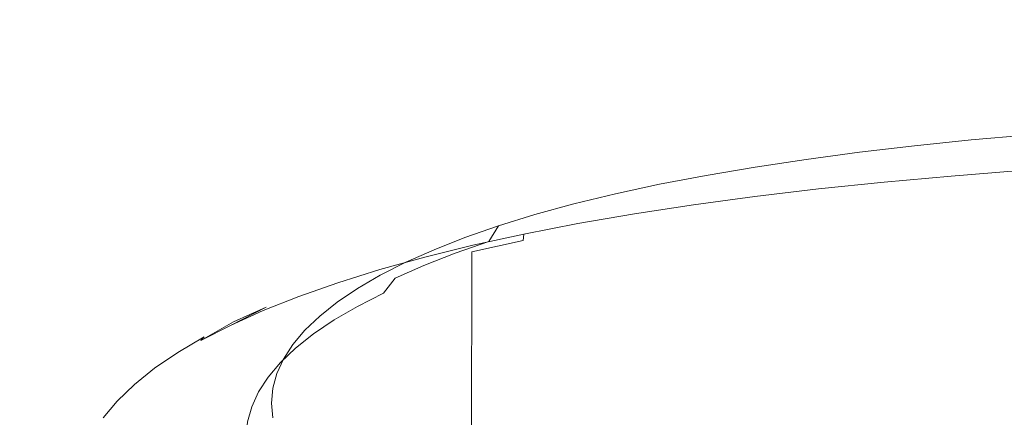
# Model space of a CAD drawing. Extents: x -185 to 1515, y -75 to 675.
# Drawn here: x 636 to 655, y 587 to 594 of the extents above; entities that cross this region are included whole.
import ezdxf

# ---------------------------------------------------------------- set-up
doc = ezdxf.new("R2010")
doc.units = 0
doc.header["$LTSCALE"] = 500
doc.header["$MEASUREMENT"] = 0
doc.layers.add('VERA_CERAMIKA', color=7, linetype='Continuous')
doc.layers.add('VERA_CHROM', color=7, linetype='Continuous')

msp = doc.modelspace()

# ---------------------------------------------------------------- linework, layer by layer
at = {"layer": 'VERA_CERAMIKA', "lineweight": 0, "invisible_edges": 15}
for points in [[(664.833, 611.481, 322.273), (664.833, 588.256, 322.273), (457.734, 586.156, 322.273), (436.499, 610.642, 322.273)], [(664.833, 597.087, 896.383), (396.73, 597.087, 896.383), (405.261, 588.615, 856.826), (664.833, 588.615, 856.826)], [(664.833, 588.615, 856.826), (405.261, 588.615, 856.826), (418.352, 575.613, 795.614), (664.833, 575.613, 795.614)], [(491.699, 547.271, 322.273), (457.734, 586.156, 322.273), (664.833, 588.256, 322.273), (664.833, 551.47, 322.273)]]:
    msp.add_3dface(points, dxfattribs=at)
at = {"layer": 'VERA_CHROM', "lineweight": 0}
for points, invisible_edges in [([(654.037, 592.075, 863.515), (652.991, 591.967, 863.068), (652.884, 591.694, 863.358), (653.94, 591.804, 863.811)], 14), ([(655.111, 592.171, 863.917), (654.037, 592.075, 863.515), (653.94, 591.804, 863.811), (655.024, 591.901, 864.215)], 14), ([(651.976, 591.847, 862.572), (651.86, 591.574, 862.858), (652.884, 591.694, 863.358), (652.991, 591.967, 863.068)], 7), ([(655.024, 591.901, 864.215), (653.94, 591.804, 863.811), (653.831, 591.556, 864.128), (654.927, 591.655, 864.537)], 15), ([(650.995, 591.716, 862.031), (650.051, 591.574, 861.442), (649.917, 591.298, 861.716), (650.87, 591.442, 862.31)], 14), ([(650.995, 591.716, 862.031), (650.87, 591.442, 862.31), (651.86, 591.574, 862.858), (651.976, 591.847, 862.572)], 7), ([(651.86, 591.574, 862.858), (651.729, 591.324, 863.164), (652.764, 591.445, 863.67), (652.884, 591.694, 863.358)], 15), ([(653.94, 591.804, 863.811), (652.884, 591.694, 863.358), (652.764, 591.445, 863.67), (653.831, 591.556, 864.128)], 15), ([(650.051, 591.574, 861.442), (649.147, 591.42, 860.806), (649.005, 591.143, 861.073), (649.917, 591.298, 861.716)], 14), ([(650.87, 591.442, 862.31), (650.728, 591.19, 862.611), (651.729, 591.324, 863.164), (651.86, 591.574, 862.858)], 15), ([(653.697, 591.356, 864.488), (653.831, 591.556, 864.128), (652.764, 591.445, 863.67), (652.617, 591.244, 864.025)], 15), ([(653.662, 591.291, 867.926), (654.933, 591.39, 868.34), (654.941, 591.509, 868.285), (653.67, 591.409, 867.872)], 15), ([(653.67, 591.409, 867.872), (654.941, 591.509, 868.285), (654.964, 591.569, 868.2), (653.696, 591.47, 867.788)], 14), ([(653.755, 591.481, 867.632), (653.696, 591.47, 867.788), (654.964, 591.569, 868.2), (655.015, 591.581, 868.042)], 15), ([(654.807, 591.457, 864.904), (654.927, 591.655, 864.537), (653.831, 591.556, 864.128), (653.697, 591.356, 864.488)], 15), ([(653.862, 591.452, 867.362), (653.755, 591.481, 867.632), (655.015, 591.581, 868.042), (655.109, 591.55, 867.768)], 15), ([(653.862, 591.452, 867.362), (655.109, 591.55, 867.768), (655.259, 591.487, 867.334), (654.032, 591.39, 866.936)], 15), ([(648.286, 591.256, 860.124), (648.136, 590.977, 860.384), (649.005, 591.143, 861.073), (649.147, 591.42, 860.806)], 7), ([(650.87, 591.442, 862.31), (649.917, 591.298, 861.716), (649.766, 591.045, 862.008), (650.728, 591.19, 862.611)], 15), ([(652.429, 591.296, 867.403), (652.458, 591.357, 867.319), (651.251, 591.231, 866.796), (651.219, 591.17, 866.878)], 7), ([(652.523, 591.37, 867.166), (651.323, 591.244, 866.647), (651.251, 591.231, 866.796), (652.458, 591.357, 867.319)], 15), ([(652.642, 591.341, 866.902), (651.455, 591.217, 866.388), (651.323, 591.244, 866.647), (652.523, 591.37, 867.166)], 15), ([(652.642, 591.341, 866.902), (652.832, 591.281, 866.484), (651.664, 591.16, 865.979), (651.455, 591.217, 866.388)], 15), ([(651.568, 591.12, 863.512), (652.617, 591.244, 864.025), (652.764, 591.445, 863.67), (651.729, 591.324, 863.164)], 15), ([(653.662, 591.291, 867.926), (653.67, 591.409, 867.872), (652.429, 591.296, 867.403), (652.419, 591.177, 867.457)], 15), ([(653.526, 591.227, 864.915), (653.697, 591.356, 864.488), (652.617, 591.244, 864.025), (652.428, 591.114, 864.443)], 15), ([(653.67, 591.409, 867.872), (653.696, 591.47, 867.788), (652.458, 591.357, 867.319), (652.429, 591.296, 867.403)], 7), ([(653.755, 591.481, 867.632), (652.523, 591.37, 867.166), (652.458, 591.357, 867.319), (653.696, 591.47, 867.788)], 15), ([(653.862, 591.452, 867.362), (652.642, 591.341, 866.902), (652.523, 591.37, 867.166), (653.755, 591.481, 867.632)], 15), ([(653.862, 591.452, 867.362), (654.032, 591.39, 866.936), (652.832, 591.281, 866.484), (652.642, 591.341, 866.902)], 15), ([(654.032, 591.39, 866.936), (654.239, 591.328, 866.416), (653.063, 591.221, 865.973), (652.832, 591.281, 866.484)], 15), ([(654.455, 591.296, 865.862), (653.304, 591.192, 865.431), (653.063, 591.221, 865.973), (654.239, 591.328, 866.416)], 15), ([(654.653, 591.329, 865.338), (653.526, 591.227, 864.915), (653.304, 591.192, 865.431), (654.455, 591.296, 865.862)], 15), ([(654.653, 591.329, 865.338), (654.807, 591.457, 864.904), (653.697, 591.356, 864.488), (653.526, 591.227, 864.915)], 15), ([(653.662, 591.291, 867.926), (653.656, 586.091, 869.374), (654.928, 586.191, 869.788), (654.933, 591.39, 868.34)], 15), ([(654.032, 591.39, 866.936), (655.259, 591.487, 867.334), (655.441, 591.422, 866.806), (654.239, 591.328, 866.416)], 15), ([(654.455, 591.296, 865.862), (654.239, 591.328, 866.416), (655.441, 591.422, 866.806), (655.632, 591.389, 866.244)], 15), ([(654.653, 591.329, 865.338), (654.455, 591.296, 865.862), (655.632, 591.389, 866.244), (655.806, 591.419, 865.711)], 15), ([(647.471, 591.08, 859.395), (647.313, 590.799, 859.648), (648.136, 590.977, 860.384), (648.286, 591.256, 860.124)], 7), ([(649.917, 591.298, 861.716), (649.005, 591.143, 861.073), (648.844, 590.888, 861.359), (649.766, 591.045, 862.008)], 15), ([(650.555, 590.985, 862.95), (650.728, 591.19, 862.611), (649.766, 591.045, 862.008), (649.58, 590.838, 862.34)], 15), ([(650.034, 590.911, 866.352), (651.209, 591.051, 866.932), (651.219, 591.17, 866.878), (650.046, 591.029, 866.299)], 11), ([(650.046, 591.029, 866.299), (651.219, 591.17, 866.878), (651.251, 591.231, 866.796), (650.08, 591.091, 866.219)], 15), ([(650.159, 591.105, 866.072), (650.08, 591.091, 866.219), (651.251, 591.231, 866.796), (651.323, 591.244, 866.647)], 15), ([(650.302, 591.08, 865.819), (650.159, 591.105, 866.072), (651.323, 591.244, 866.647), (651.455, 591.217, 866.388)], 15), ([(650.302, 591.08, 865.819), (651.455, 591.217, 866.388), (651.664, 591.16, 865.979), (650.53, 591.025, 865.421)], 15), ([(650.53, 591.025, 865.421), (651.664, 591.16, 865.979), (651.918, 591.102, 865.48), (650.807, 590.97, 864.933)], 15), ([(650.555, 590.985, 862.95), (651.568, 591.12, 863.512), (651.729, 591.324, 863.164), (650.728, 591.19, 862.611)], 15), ([(652.413, 585.977, 868.904), (652.419, 591.177, 867.457), (651.209, 591.051, 866.932), (651.202, 585.85, 868.379)], 15), ([(652.419, 591.177, 867.457), (652.429, 591.296, 867.403), (651.219, 591.17, 866.878), (651.209, 591.051, 866.932)], 15), ([(651.362, 590.987, 863.922), (652.428, 591.114, 864.443), (652.617, 591.244, 864.025), (651.568, 591.12, 863.512)], 15), ([(652.832, 591.281, 866.484), (653.063, 591.221, 865.973), (651.918, 591.102, 865.48), (651.664, 591.16, 865.979)], 15), ([(653.304, 591.192, 865.431), (652.184, 591.076, 864.948), (651.918, 591.102, 865.48), (653.063, 591.221, 865.973)], 15), ([(653.526, 591.227, 864.915), (652.428, 591.114, 864.443), (652.184, 591.076, 864.948), (653.304, 591.192, 865.431)], 15), ([(653.656, 586.091, 869.374), (653.662, 591.291, 867.926), (652.419, 591.177, 867.457), (652.413, 585.977, 868.904)], 15), ([(647.471, 591.08, 859.395), (646.703, 590.893, 858.621), (646.538, 590.61, 858.867), (647.313, 590.799, 859.648)], 14), ([(647.313, 590.799, 859.648), (647.134, 590.54, 859.917), (647.966, 590.72, 860.662), (648.136, 590.977, 860.384)], 15), ([(648.136, 590.977, 860.384), (647.966, 590.72, 860.662), (648.844, 590.888, 861.359), (649.005, 591.143, 861.073)], 15), ([(649.58, 590.838, 862.34), (649.766, 591.045, 862.008), (648.844, 590.888, 861.359), (648.646, 590.679, 861.681)], 15), ([(648.899, 590.757, 865.716), (650.034, 590.911, 866.352), (650.046, 591.029, 866.299), (648.912, 590.876, 865.664)], 15), ([(648.912, 590.876, 865.664), (650.046, 591.029, 866.299), (650.08, 591.091, 866.219), (648.949, 590.938, 865.585)], 14), ([(649.034, 590.953, 865.443), (648.949, 590.938, 865.585), (650.08, 591.091, 866.219), (650.159, 591.105, 866.072)], 15), ([(649.188, 590.93, 865.197), (649.034, 590.953, 865.443), (650.159, 591.105, 866.072), (650.302, 591.08, 865.819)], 15), ([(649.188, 590.93, 865.197), (650.302, 591.08, 865.819), (650.53, 591.025, 865.421), (649.435, 590.877, 864.809)], 15), ([(650.333, 590.849, 863.35), (650.555, 590.985, 862.95), (649.58, 590.838, 862.34), (649.342, 590.699, 862.73)], 15), ([(649.435, 590.877, 864.809), (650.53, 591.025, 865.421), (650.807, 590.97, 864.933), (649.733, 590.826, 864.335)], 15), ([(650.046, 590.806, 863.831), (649.733, 590.826, 864.335), (650.807, 590.97, 864.933), (651.097, 590.948, 864.415)], 15), ([(650.027, 585.711, 867.799), (651.202, 585.85, 868.379), (651.209, 591.051, 866.932), (650.034, 590.911, 866.352)], 15), ([(650.333, 590.849, 863.35), (650.046, 590.806, 863.831), (651.097, 590.948, 864.415), (651.362, 590.987, 863.922)], 15), ([(650.333, 590.849, 863.35), (651.362, 590.987, 863.922), (651.568, 591.12, 863.512), (650.555, 590.985, 862.95)], 15), ([(651.097, 590.948, 864.415), (650.807, 590.97, 864.933), (651.918, 591.102, 865.48), (652.184, 591.076, 864.948)], 15), ([(651.362, 590.987, 863.922), (651.097, 590.948, 864.415), (652.184, 591.076, 864.948), (652.428, 591.114, 864.443)], 15), ([(646.703, 590.893, 858.621), (645.984, 590.696, 857.805), (645.812, 590.411, 858.041), (646.538, 590.61, 858.867)], 14), ([(647.313, 590.799, 859.648), (646.538, 590.61, 858.867), (646.351, 590.35, 859.127), (647.134, 590.54, 859.917)], 15), ([(647.952, 590.788, 864.758), (646.915, 590.61, 864.021), (646.818, 590.593, 864.155), (647.861, 590.772, 864.897)], 15), ([(648.117, 590.767, 864.52), (647.091, 590.59, 863.791), (646.915, 590.61, 864.021), (647.952, 590.788, 864.758)], 15), ([(647.757, 590.508, 860.974), (648.646, 590.679, 861.681), (648.844, 590.888, 861.359), (647.966, 590.72, 860.662)], 15), ([(648.899, 590.757, 865.716), (648.912, 590.876, 865.664), (647.821, 590.71, 864.974), (647.807, 590.59, 865.026)], 15), ([(648.912, 590.876, 865.664), (648.949, 590.938, 865.585), (647.861, 590.772, 864.897), (647.821, 590.71, 864.974)], 7), ([(649.034, 590.953, 865.443), (647.952, 590.788, 864.758), (647.861, 590.772, 864.897), (648.949, 590.938, 865.585)], 15), ([(649.188, 590.93, 865.197), (648.117, 590.767, 864.52), (647.952, 590.788, 864.758), (649.034, 590.953, 865.443)], 15), ([(649.188, 590.93, 865.197), (649.435, 590.877, 864.809), (648.381, 590.717, 864.145), (648.117, 590.767, 864.52)], 15), ([(649.435, 590.877, 864.809), (649.733, 590.826, 864.335), (648.701, 590.669, 863.685), (648.381, 590.717, 864.145)], 15), ([(649.342, 590.699, 862.73), (649.58, 590.838, 862.34), (648.646, 590.679, 861.681), (648.394, 590.538, 862.059)], 15), ([(650.046, 590.806, 863.831), (649.035, 590.653, 863.195), (648.701, 590.669, 863.685), (649.733, 590.826, 864.335)], 15), ([(648.899, 590.757, 865.716), (648.891, 585.557, 867.162), (650.027, 585.711, 867.799), (650.034, 590.911, 866.352)], 15), ([(650.333, 590.849, 863.35), (649.342, 590.699, 862.73), (649.035, 590.653, 863.195), (650.046, 590.806, 863.831)], 15), ([(645.314, 590.489, 856.947), (645.136, 590.202, 857.174), (645.812, 590.411, 858.041), (645.984, 590.696, 857.805)], 7), ([(646.538, 590.61, 858.867), (645.812, 590.411, 858.041), (645.618, 590.148, 858.291), (646.351, 590.35, 859.127)], 15), ([(645.927, 590.419, 863.228), (645.825, 590.401, 863.357), (646.818, 590.593, 864.155), (646.915, 590.61, 864.021)], 15), ([(646.113, 590.401, 863.007), (645.927, 590.419, 863.228), (646.915, 590.61, 864.021), (647.091, 590.59, 863.791)], 15), ([(647.807, 590.59, 865.026), (647.821, 590.71, 864.974), (646.776, 590.531, 864.229), (646.762, 590.41, 864.281)], 15), ([(647.821, 590.71, 864.974), (647.861, 590.772, 864.897), (646.818, 590.593, 864.155), (646.776, 590.531, 864.229)], 7), ([(646.915, 590.326, 860.22), (647.757, 590.508, 860.974), (647.966, 590.72, 860.662), (647.134, 590.54, 859.917)], 15), ([(648.117, 590.767, 864.52), (648.381, 590.717, 864.145), (647.371, 590.544, 863.427), (647.091, 590.59, 863.791)], 15), ([(648.381, 590.717, 864.145), (648.701, 590.669, 863.685), (647.711, 590.5, 862.984), (647.371, 590.544, 863.427)], 15), ([(647.49, 590.365, 861.34), (648.394, 590.538, 862.059), (648.646, 590.679, 861.681), (647.757, 590.508, 860.974)], 15), ([(649.035, 590.653, 863.195), (648.067, 590.488, 862.51), (647.711, 590.5, 862.984), (648.701, 590.669, 863.685)], 15), ([(648.899, 590.757, 865.716), (647.807, 590.59, 865.026), (647.799, 585.39, 866.472), (648.891, 585.557, 867.162)], 15), ([(649.342, 590.699, 862.73), (648.394, 590.538, 862.059), (648.067, 590.488, 862.51), (649.035, 590.653, 863.195)], 15), ([(644.693, 590.274, 856.051), (644.509, 589.984, 856.269), (645.136, 590.202, 857.174), (645.314, 590.489, 856.947)], 3), ([(644.992, 590.215, 862.382), (644.885, 590.196, 862.507), (645.825, 590.401, 863.357), (645.927, 590.419, 863.228)], 15), ([(645.187, 590.2, 862.17), (644.992, 590.215, 862.382), (645.927, 590.419, 863.228), (646.113, 590.401, 863.007)], 15), ([(645.766, 590.218, 863.481), (646.762, 590.41, 864.281), (646.776, 590.531, 864.229), (645.78, 590.337, 863.43)], 3), ([(645.78, 590.337, 863.43), (646.776, 590.531, 864.229), (646.818, 590.593, 864.155), (645.825, 590.401, 863.357)], 15), ([(646.113, 590.401, 863.007), (647.091, 590.59, 863.791), (647.371, 590.544, 863.427), (646.41, 590.358, 862.658)], 15), ([(646.915, 590.326, 860.22), (647.134, 590.54, 859.917), (646.351, 590.35, 859.127), (646.122, 590.132, 859.418)], 15), ([(646.41, 590.358, 862.658), (647.371, 590.544, 863.427), (647.711, 590.5, 862.984), (646.769, 590.318, 862.23)], 15), ([(646.634, 590.179, 860.572), (647.49, 590.365, 861.34), (647.757, 590.508, 860.974), (646.915, 590.326, 860.22)], 15), ([(646.753, 585.21, 865.726), (647.799, 585.39, 866.472), (647.807, 590.59, 865.026), (646.762, 590.41, 864.281)], 15), ([(647.145, 590.31, 861.775), (646.769, 590.318, 862.23), (647.711, 590.5, 862.984), (648.067, 590.488, 862.51)], 15), ([(647.49, 590.365, 861.34), (647.145, 590.31, 861.775), (648.067, 590.488, 862.51), (648.394, 590.538, 862.059)], 15), ([(644.693, 590.274, 856.051), (644.122, 590.049, 855.12), (643.933, 589.757, 855.329), (644.509, 589.984, 856.269)], 10), ([(644.822, 590.012, 862.628), (645.766, 590.218, 863.481), (645.78, 590.337, 863.43), (644.837, 590.132, 862.578)], 14), ([(644.837, 590.132, 862.578), (645.78, 590.337, 863.43), (645.825, 590.401, 863.357), (644.885, 590.196, 862.507)], 14), ([(645.136, 590.202, 857.174), (644.934, 589.936, 857.415), (645.618, 590.148, 858.291), (645.812, 590.411, 858.041)], 15), ([(645.187, 590.2, 862.17), (646.113, 590.401, 863.007), (646.41, 590.358, 862.658), (645.499, 590.159, 861.836)], 15), ([(646.122, 590.132, 859.418), (646.351, 590.35, 859.127), (645.618, 590.148, 858.291), (645.379, 589.929, 858.571)], 15), ([(645.499, 590.159, 861.836), (646.41, 590.358, 862.658), (646.769, 590.318, 862.23), (645.876, 590.124, 861.427)], 15), ([(646.753, 585.21, 865.726), (646.762, 590.41, 864.281), (645.766, 590.218, 863.481), (645.756, 585.017, 864.925)], 15), ([(646.634, 590.179, 860.572), (646.915, 590.326, 860.22), (646.122, 590.132, 859.418), (645.828, 589.982, 859.755)], 15), ([(646.271, 590.121, 860.989), (645.876, 590.124, 861.427), (646.769, 590.318, 862.23), (647.145, 590.31, 861.775)], 15), ([(646.634, 590.179, 860.572), (646.271, 590.121, 860.989), (647.145, 590.31, 861.775), (647.49, 590.365, 861.34)], 15), ([(644.822, 590.012, 862.628), (644.837, 590.132, 862.578), (643.95, 589.913, 861.671), (643.934, 589.793, 861.72)], 13), ([(644.837, 590.132, 862.578), (644.885, 590.196, 862.507), (644, 589.977, 861.603), (643.95, 589.913, 861.671)], 15), ([(644.992, 590.215, 862.382), (644.112, 589.998, 861.484), (644, 589.977, 861.603), (644.885, 590.196, 862.507)], 15), ([(645.187, 590.2, 862.17), (644.316, 589.985, 861.281), (644.112, 589.998, 861.484), (644.992, 590.215, 862.382)], 15), ([(644.509, 589.984, 856.269), (644.301, 589.716, 856.501), (644.934, 589.936, 857.415), (645.136, 590.202, 857.174)], 7), ([(645.187, 590.2, 862.17), (645.499, 590.159, 861.836), (644.641, 589.949, 860.963), (644.316, 589.985, 861.281)], 15), ([(645.499, 590.159, 861.836), (645.876, 590.124, 861.427), (645.036, 589.918, 860.573), (644.641, 589.949, 860.963)], 15), ([(644.687, 589.714, 857.683), (645.379, 589.929, 858.571), (645.618, 590.148, 858.291), (644.934, 589.936, 857.415)], 15), ([(644.822, 590.012, 862.628), (644.812, 584.811, 864.072), (645.756, 585.017, 864.925), (645.766, 590.218, 863.481)], 15), ([(646.271, 590.121, 860.989), (645.449, 589.919, 860.156), (645.036, 589.918, 860.573), (645.876, 590.124, 861.427)], 15), ([(645.828, 589.982, 859.755), (646.122, 590.132, 859.418), (645.379, 589.929, 858.571), (645.074, 589.774, 858.895)], 15), ([(646.634, 590.179, 860.572), (645.828, 589.982, 859.755), (645.449, 589.919, 860.156), (646.271, 590.121, 860.989)], 15), ([(643.934, 589.793, 861.72), (643.95, 589.913, 861.671), (643.119, 589.682, 860.714), (643.102, 589.562, 860.762)], 13), ([(643.95, 589.913, 861.671), (644, 589.977, 861.603), (643.171, 589.748, 860.649), (643.119, 589.682, 860.714)], 15), ([(644.112, 589.998, 861.484), (643.287, 589.769, 860.536), (643.171, 589.748, 860.649), (644, 589.977, 861.603)], 15), ([(644.316, 589.985, 861.281), (643.5, 589.759, 860.344), (643.287, 589.769, 860.536), (644.112, 589.998, 861.484)], 15), ([(644.122, 590.049, 855.12), (643.601, 589.816, 854.157), (643.406, 589.522, 854.356), (643.933, 589.757, 855.329)], 10), ([(644.316, 589.985, 861.281), (644.641, 589.949, 860.963), (643.838, 589.726, 860.042), (643.5, 589.759, 860.344)], 15), ([(644.509, 589.984, 856.269), (643.933, 589.757, 855.329), (643.719, 589.486, 855.549), (644.301, 589.716, 856.501)], 15), ([(644.641, 589.949, 860.963), (645.036, 589.918, 860.573), (644.249, 589.7, 859.671), (643.838, 589.726, 860.042)], 15), ([(644.822, 590.012, 862.628), (643.934, 589.793, 861.72), (643.923, 584.592, 863.163), (644.812, 584.811, 864.072)], 7), ([(644.046, 589.49, 856.755), (644.687, 589.714, 857.683), (644.934, 589.936, 857.415), (644.301, 589.716, 856.501)], 15), ([(645.449, 589.919, 860.156), (644.679, 589.707, 859.275), (644.249, 589.7, 859.671), (645.036, 589.918, 860.573)], 15), ([(644.37, 589.555, 857.99), (645.074, 589.774, 858.895), (645.379, 589.929, 858.571), (644.687, 589.714, 857.683)], 15), ([(645.828, 589.982, 859.755), (645.074, 589.774, 858.895), (644.679, 589.707, 859.275), (645.449, 589.919, 860.156)], 15), ([(642.344, 589.439, 859.709), (643.119, 589.682, 860.714), (643.171, 589.748, 860.649), (642.398, 589.506, 859.647)], 15), ([(642.519, 589.529, 859.54), (642.398, 589.506, 859.647), (643.171, 589.748, 860.649), (643.287, 589.769, 860.536)], 15), ([(642.739, 589.521, 859.359), (642.519, 589.529, 859.54), (643.287, 589.769, 860.536), (643.5, 589.759, 860.344)], 15), ([(642.739, 589.521, 859.359), (643.5, 589.759, 860.344), (643.838, 589.726, 860.042), (643.09, 589.493, 859.074)], 15), ([(643.129, 589.576, 853.165), (642.93, 589.28, 853.353), (643.406, 589.522, 854.356), (643.601, 589.816, 854.157)], 7), ([(643.09, 589.493, 859.074), (643.838, 589.726, 860.042), (644.249, 589.7, 859.671), (643.516, 589.472, 858.724)], 15), ([(643.923, 584.592, 863.163), (643.934, 589.793, 861.72), (643.102, 589.562, 860.762), (643.091, 584.361, 862.205)], 15), ([(643.933, 589.757, 855.329), (643.406, 589.522, 854.356), (643.187, 589.249, 854.565), (643.719, 589.486, 855.549)], 15), ([(644.046, 589.49, 856.755), (644.301, 589.716, 856.501), (643.719, 589.486, 855.549), (643.456, 589.257, 855.79)], 15), ([(643.961, 589.484, 858.35), (643.516, 589.472, 858.724), (644.249, 589.7, 859.671), (644.679, 589.707, 859.275)], 15), ([(643.719, 589.328, 857.046), (644.37, 589.555, 857.99), (644.687, 589.714, 857.683), (644.046, 589.49, 856.755)], 15), ([(644.37, 589.555, 857.99), (643.961, 589.484, 858.35), (644.679, 589.707, 859.275), (645.074, 589.774, 858.895)], 15), ([(641.807, 589.278, 858.5), (641.682, 589.254, 858.601), (642.398, 589.506, 859.647), (642.519, 589.529, 859.54)], 15), ([(642.034, 589.272, 858.33), (641.807, 589.278, 858.5), (642.519, 589.529, 859.54), (642.739, 589.521, 859.359)], 15), ([(642.034, 589.272, 858.33), (642.739, 589.521, 859.359), (643.09, 589.493, 859.074), (642.397, 589.249, 858.064)], 15), ([(642.327, 589.319, 859.757), (642.315, 584.118, 861.199), (643.091, 584.361, 862.205), (643.102, 589.562, 860.762)], 15), ([(642.327, 589.319, 859.757), (643.102, 589.562, 860.762), (643.119, 589.682, 860.714), (642.344, 589.439, 859.709)], 11), ([(642.707, 589.331, 852.145), (642.504, 589.031, 852.323), (642.93, 589.28, 853.353), (643.129, 589.576, 853.165)], 7), ([(642.93, 589.28, 853.353), (642.706, 589.003, 853.55), (643.187, 589.249, 854.565), (643.406, 589.522, 854.356)], 9), ([(643.719, 589.328, 857.046), (643.296, 589.251, 857.385), (643.961, 589.484, 858.35), (644.37, 589.555, 857.99)], 15), ([(641.609, 589.066, 858.707), (642.327, 589.319, 859.757), (642.344, 589.439, 859.709), (641.627, 589.187, 858.661)], 11), ([(641.627, 589.187, 858.661), (642.344, 589.439, 859.709), (642.398, 589.506, 859.647), (641.682, 589.254, 858.601)], 15), ([(642.707, 589.331, 852.145), (642.334, 589.079, 851.103), (642.128, 588.777, 851.27), (642.504, 589.031, 852.323)], 14), ([(642.397, 589.249, 858.064), (643.09, 589.493, 859.074), (643.516, 589.472, 858.724), (642.837, 589.234, 857.737)], 15), ([(643.719, 589.328, 857.046), (643.119, 589.091, 856.064), (642.685, 589.009, 856.381), (643.296, 589.251, 857.385)], 15), ([(643.296, 589.251, 857.385), (642.837, 589.234, 857.737), (643.516, 589.472, 858.724), (643.961, 589.484, 858.35)], 15), ([(643.456, 589.257, 855.79), (643.719, 589.486, 855.549), (643.187, 589.249, 854.565), (642.917, 589.016, 854.792)], 15), ([(643.719, 589.328, 857.046), (644.046, 589.49, 856.755), (643.456, 589.257, 855.79), (643.119, 589.091, 856.064)], 15), ([(641.609, 589.066, 858.707), (641.627, 589.187, 858.661), (640.966, 588.924, 857.571), (640.948, 588.803, 857.617)], 15), ([(641.627, 589.187, 858.661), (641.682, 589.254, 858.601), (641.023, 588.991, 857.514), (640.966, 588.924, 857.571)], 7), ([(641.807, 589.278, 858.5), (641.152, 589.017, 857.419), (641.023, 588.991, 857.514), (641.682, 589.254, 858.601)], 15), ([(642.034, 589.272, 858.33), (641.386, 589.015, 857.261), (641.152, 589.017, 857.419), (641.807, 589.278, 858.5)], 15), ([(642.034, 589.272, 858.33), (642.397, 589.249, 858.064), (641.759, 588.996, 857.014), (641.386, 589.015, 857.261)], 15), ([(641.596, 583.865, 860.149), (642.315, 584.118, 861.199), (642.327, 589.319, 859.757), (641.609, 589.066, 858.707)], 15), ([(642.397, 589.249, 858.064), (642.837, 589.234, 857.737), (642.211, 588.985, 856.71), (641.759, 588.996, 857.014)], 15), ([(643.296, 589.251, 857.385), (642.685, 589.009, 856.381), (642.211, 588.985, 856.71), (642.837, 589.234, 857.737)], 15), ([(642.504, 589.031, 852.323), (642.275, 588.752, 852.508), (642.706, 589.003, 853.55), (642.93, 589.28, 853.353)], 13), ([(642.43, 588.768, 853.763), (642.917, 589.016, 854.792), (643.187, 589.249, 854.565), (642.706, 589.003, 853.55)], 15), ([(643.119, 589.091, 856.064), (643.456, 589.257, 855.79), (642.917, 589.016, 854.792), (642.572, 588.846, 855.048)], 15), ([(640.364, 588.652, 856.444), (640.966, 588.924, 857.571), (641.023, 588.991, 857.514), (640.364, 588.652, 856.444)], 10), ([(641.152, 589.017, 857.419), (640.554, 588.747, 856.301), (640.422, 588.719, 856.39), (641.023, 588.991, 857.514)], 11), ([(641.386, 589.015, 857.261), (640.794, 588.747, 856.155), (640.554, 588.747, 856.301), (641.152, 589.017, 857.419)], 15), ([(641.386, 589.015, 857.261), (641.759, 588.996, 857.014), (641.176, 588.733, 855.927), (640.794, 588.747, 856.155)], 15), ([(641.596, 583.865, 860.149), (641.609, 589.066, 858.707), (640.948, 588.803, 857.617), (640.935, 583.601, 859.057)], 15), ([(641.759, 588.996, 857.014), (642.211, 588.985, 856.71), (641.641, 588.729, 855.646), (641.176, 588.733, 855.927)], 15), ([(642.685, 589.009, 856.381), (642.126, 588.759, 855.344), (641.641, 588.729, 855.646), (642.211, 588.985, 856.71)], 15), ([(642.334, 589.079, 851.103), (642.011, 588.822, 850.039), (641.802, 588.518, 850.196), (642.128, 588.777, 851.27)], 14), ([(642.504, 589.031, 852.323), (642.128, 588.777, 851.27), (641.895, 588.495, 851.443), (642.275, 588.752, 852.508)], 11), ([(641.994, 588.513, 852.707), (642.43, 588.768, 853.763), (642.706, 589.003, 853.55), (642.275, 588.752, 852.508)], 15), ([(642.077, 588.594, 854.002), (642.572, 588.846, 855.048), (642.917, 589.016, 854.792), (642.43, 588.768, 853.763)], 15), ([(643.119, 589.091, 856.064), (642.572, 588.846, 855.048), (642.126, 588.759, 855.344), (642.685, 589.009, 856.381)], 15), ([(640.948, 588.803, 857.617), (640.345, 588.531, 856.488), (640.331, 583.329, 857.928), (640.935, 583.601, 859.057)], 15), ([(640.948, 588.803, 857.617), (640.966, 588.924, 857.571), (640.364, 588.652, 856.444), (640.345, 588.531, 856.488)], 15), ([(641.738, 588.562, 848.958), (641.526, 588.254, 849.105), (641.802, 588.518, 850.196), (642.011, 588.822, 850.039)], 7), ([(642.077, 588.594, 854.002), (641.621, 588.5, 854.274), (642.126, 588.759, 855.344), (642.572, 588.846, 855.048)], 15), ([(639.799, 588.25, 855.325), (640.345, 588.531, 856.488), (640.364, 588.652, 856.444), (639.818, 588.37, 855.281)], 11), ([(640.422, 588.719, 856.39), (639.878, 588.44, 855.23), (639.818, 588.37, 855.281), (640.422, 588.719, 856.39)], 11), ([(640.012, 588.469, 855.148), (639.878, 588.44, 855.23), (640.422, 588.719, 856.39), (640.554, 588.747, 856.301)], 15), ([(640.258, 588.473, 855.015), (640.012, 588.469, 855.148), (640.554, 588.747, 856.301), (640.794, 588.747, 856.155)], 15), ([(640.258, 588.473, 855.015), (640.794, 588.747, 856.155), (641.176, 588.733, 855.927), (640.649, 588.463, 854.807)], 15), ([(640.649, 588.463, 854.807), (641.176, 588.733, 855.927), (641.641, 588.729, 855.646), (641.124, 588.464, 854.551)], 15), ([(641.621, 588.5, 854.274), (641.124, 588.464, 854.551), (641.641, 588.729, 855.646), (642.126, 588.759, 855.344)], 15), ([(642.128, 588.777, 851.27), (641.802, 588.518, 850.196), (641.566, 588.233, 850.357), (641.895, 588.495, 851.443)], 11), ([(641.994, 588.513, 852.707), (642.275, 588.752, 852.508), (641.895, 588.495, 851.443), (641.609, 588.252, 851.628)], 15), ([(641.634, 588.334, 852.928), (642.077, 588.594, 854.002), (642.43, 588.768, 853.763), (641.994, 588.513, 852.707)], 15), ([(639.33, 588.083, 854.087), (639.818, 588.37, 855.281), (639.878, 588.44, 855.23), (639.391, 588.152, 854.04)], 13), ([(639.528, 588.184, 853.966), (639.391, 588.152, 854.04), (639.878, 588.44, 855.23), (640.012, 588.469, 855.148)], 13), ([(639.778, 588.191, 853.845), (639.528, 588.184, 853.966), (640.012, 588.469, 855.148), (640.258, 588.473, 855.015)], 15), ([(639.778, 588.191, 853.845), (640.258, 588.473, 855.015), (640.649, 588.463, 854.807), (640.178, 588.186, 853.657)], 15), ([(640.331, 583.329, 857.928), (640.345, 588.531, 856.488), (639.799, 588.25, 855.325), (639.785, 583.047, 856.763)], 15), ([(640.178, 588.186, 853.657), (640.649, 588.463, 854.807), (641.124, 588.464, 854.551), (640.662, 588.193, 853.426)], 15), ([(641.169, 588.235, 853.175), (640.662, 588.193, 853.426), (641.124, 588.464, 854.551), (641.621, 588.5, 854.274)], 15), ([(641.634, 588.334, 852.928), (641.169, 588.235, 853.175), (641.621, 588.5, 854.274), (642.077, 588.594, 854.002)], 15), ([(641.634, 588.334, 852.928), (641.994, 588.513, 852.707), (641.609, 588.252, 851.628), (641.243, 588.069, 851.828)], 15), ([(641.609, 588.252, 851.628), (641.895, 588.495, 851.443), (641.566, 588.233, 850.357), (641.275, 587.987, 850.526)], 15), ([(641.526, 588.254, 849.105), (641.287, 587.966, 849.252), (641.566, 588.233, 850.357), (641.802, 588.518, 850.196)], 13), ([(641.515, 588.297, 847.864), (641.301, 587.987, 847.998), (641.526, 588.254, 849.105), (641.738, 588.562, 848.958)], 7), ([(639.31, 587.962, 854.13), (639.296, 582.759, 855.568), (639.785, 583.047, 856.763), (639.799, 588.25, 855.325)], 15), ([(639.31, 587.962, 854.13), (639.799, 588.25, 855.325), (639.818, 588.37, 855.281), (639.33, 588.083, 854.087)], 15), ([(641.169, 588.235, 853.175), (640.77, 587.964, 852.051), (640.254, 587.916, 852.275), (640.662, 588.193, 853.426)], 15), ([(641.634, 588.334, 852.928), (641.243, 588.069, 851.828), (640.77, 587.964, 852.051), (641.169, 588.235, 853.175)], 15), ([(641.243, 588.069, 851.828), (641.609, 588.252, 851.628), (641.275, 587.987, 850.526), (640.904, 587.799, 850.707)], 15), ([(641.301, 587.987, 847.998), (641.059, 587.696, 848.133), (641.287, 587.966, 849.252), (641.526, 588.254, 849.105)], 13), ([(641.515, 588.297, 847.864), (641.341, 588.03, 846.756), (641.126, 587.718, 846.879), (641.301, 587.987, 847.998)], 14), ([(639.31, 587.962, 854.13), (639.33, 588.083, 854.087), (638.899, 587.788, 852.866), (638.879, 587.666, 852.908)], 15), ([(639.33, 588.083, 854.087), (639.391, 588.152, 854.04), (638.961, 587.859, 852.822), (638.899, 587.788, 852.866)], 15), ([(639.528, 588.184, 853.966), (639.101, 587.891, 852.755), (638.961, 587.859, 852.822), (639.391, 588.152, 854.04)], 11), ([(639.778, 588.191, 853.845), (639.356, 587.902, 852.647), (639.101, 587.891, 852.755), (639.528, 588.184, 853.966)], 15), ([(639.778, 588.191, 853.845), (640.178, 588.186, 853.657), (639.762, 587.902, 852.481), (639.356, 587.902, 852.647)], 15), ([(640.178, 588.186, 853.657), (640.662, 588.193, 853.426), (640.254, 587.916, 852.275), (639.762, 587.902, 852.481)], 15), ([(641.243, 588.069, 851.828), (640.904, 587.799, 850.707), (640.424, 587.687, 850.904), (640.77, 587.964, 852.051)], 15), ([(640.993, 587.716, 849.406), (641.275, 587.987, 850.526), (641.566, 588.233, 850.357), (641.287, 587.966, 849.252)], 15), ([(639.101, 587.891, 852.755), (638.731, 587.593, 851.521), (638.589, 587.559, 851.58), (638.961, 587.859, 852.822)], 15), ([(639.356, 587.902, 852.647), (638.989, 587.606, 851.426), (638.731, 587.593, 851.521), (639.101, 587.891, 852.755)], 15), ([(638.879, 587.666, 852.908), (638.865, 582.463, 854.345), (639.296, 582.759, 855.568), (639.31, 587.962, 854.13)], 15), ([(639.356, 587.902, 852.647), (639.762, 587.902, 852.481), (639.401, 587.613, 851.281), (638.989, 587.606, 851.426)], 15), ([(639.762, 587.902, 852.481), (640.254, 587.916, 852.275), (639.901, 587.633, 851.101), (639.401, 587.613, 851.281)], 15), ([(640.77, 587.964, 852.051), (640.424, 587.687, 850.904), (639.901, 587.633, 851.101), (640.254, 587.916, 852.275)], 15), ([(640.617, 587.523, 849.567), (640.904, 587.799, 850.707), (641.275, 587.987, 850.526), (640.993, 587.716, 849.406)], 15), ([(640.762, 587.442, 848.27), (640.993, 587.716, 849.406), (641.287, 587.966, 849.252), (641.059, 587.696, 848.133)], 15), ([(641.301, 587.987, 847.998), (641.126, 587.718, 846.879), (640.882, 587.424, 847.001), (641.059, 587.696, 848.133)], 15), ([(641.341, 588.03, 846.756), (641.217, 587.761, 845.64), (641, 587.445, 845.751), (641.126, 587.718, 846.879)], 14), ([(638.879, 587.666, 852.908), (638.899, 587.788, 852.866), (638.526, 587.487, 851.621), (638.506, 587.365, 851.662)], 15), ([(638.899, 587.788, 852.866), (638.961, 587.859, 852.822), (638.589, 587.559, 851.58), (638.526, 587.487, 851.621)], 13), ([(640.617, 587.523, 849.567), (640.131, 587.406, 849.739), (640.424, 587.687, 850.904), (640.904, 587.799, 850.707)], 15), ([(640.382, 587.245, 848.412), (640.617, 587.523, 849.567), (640.993, 587.716, 849.406), (640.762, 587.442, 848.27)], 15), ([(640.762, 587.442, 848.27), (641.059, 587.696, 848.133), (640.882, 587.424, 847.001), (640.583, 587.166, 847.123)], 13), ([(641.126, 587.718, 846.879), (641, 587.445, 845.751), (640.756, 587.148, 845.86), (640.882, 587.424, 847.001)], 15), ([(641.143, 587.49, 844.517), (640.925, 587.171, 844.617), (641, 587.445, 845.751), (641.217, 587.761, 845.64)], 7), ([(638.21, 587.182, 850.355), (638.526, 587.487, 851.621), (638.589, 587.559, 851.58), (638.274, 587.254, 850.317)], 15), ([(638.417, 587.291, 850.265), (638.274, 587.254, 850.317), (638.589, 587.559, 851.58), (638.731, 587.593, 851.521)], 13), ([(638.679, 587.307, 850.185), (638.417, 587.291, 850.265), (638.731, 587.593, 851.521), (638.989, 587.606, 851.426)], 15), ([(638.491, 582.162, 853.098), (638.865, 582.463, 854.345), (638.879, 587.666, 852.908), (638.506, 587.365, 851.662)], 15), ([(638.679, 587.307, 850.185), (638.989, 587.606, 851.426), (639.401, 587.613, 851.281), (639.096, 587.319, 850.061)], 15), ([(639.096, 587.319, 850.061), (639.401, 587.613, 851.281), (639.901, 587.633, 851.101), (639.602, 587.345, 849.908)], 15), ([(640.131, 587.406, 849.739), (639.602, 587.345, 849.908), (639.901, 587.633, 851.101), (640.424, 587.687, 850.904)], 15), ([(640.382, 587.245, 848.412), (639.892, 587.121, 848.558), (640.131, 587.406, 849.739), (640.617, 587.523, 849.567)], 15), ([(638.175, 581.857, 851.83), (638.491, 582.162, 853.098), (638.506, 587.365, 851.662), (638.19, 587.06, 850.395)], 15), ([(638.19, 587.06, 850.395), (638.506, 587.365, 851.662), (638.526, 587.487, 851.621), (638.21, 587.182, 850.355)], 15), ([(638.846, 587.02, 848.825), (639.096, 587.319, 850.061), (639.602, 587.345, 849.908), (639.357, 587.052, 848.699)], 15), ([(639.892, 587.121, 848.558), (639.357, 587.052, 848.699), (639.602, 587.345, 849.908), (640.131, 587.406, 849.739)], 15), ([(640.382, 587.245, 848.412), (640.762, 587.442, 848.27), (640.583, 587.166, 847.123), (640.2, 586.962, 847.244)], 15), ([(640.583, 587.166, 847.123), (640.882, 587.424, 847.001), (640.756, 587.148, 845.86), (640.455, 586.886, 845.966)], 13), ([(640.925, 587.171, 844.617), (640.68, 586.871, 844.714), (640.756, 587.148, 845.86), (641, 587.445, 845.751)], 15), ([(641.118, 587.218, 843.392), (640.9, 586.898, 843.48), (640.925, 587.171, 844.617), (641.143, 587.49, 844.517)], 7), ([(637.931, 586.75, 849.11), (638.19, 587.06, 850.395), (638.21, 587.182, 850.355), (637.952, 586.872, 849.071)], 15), ([(637.952, 586.872, 849.071), (638.21, 587.182, 850.355), (638.274, 587.254, 850.317), (638.016, 586.945, 849.036)], 11), ([(638.161, 586.984, 848.992), (638.016, 586.945, 849.036), (638.274, 587.254, 850.317), (638.417, 587.291, 850.265)], 15), ([(638.425, 587.004, 848.926), (638.161, 586.984, 848.992), (638.417, 587.291, 850.265), (638.679, 587.307, 850.185)], 15), ([(638.425, 587.004, 848.926), (638.679, 587.307, 850.185), (639.096, 587.319, 850.061), (638.846, 587.02, 848.825)], 15), ([(640.382, 587.245, 848.412), (640.2, 586.962, 847.244), (639.706, 586.833, 847.364), (639.892, 587.121, 848.558)], 15), ([(640.2, 586.962, 847.244), (640.583, 587.166, 847.123), (640.455, 586.886, 845.966), (640.07, 586.678, 846.067)], 15), ([(640.378, 586.606, 844.804), (640.455, 586.886, 845.966), (640.756, 587.148, 845.86), (640.68, 586.871, 844.714)], 11), ([(640.9, 586.898, 843.48), (640.654, 586.594, 843.564), (640.68, 586.871, 844.714), (640.925, 587.171, 844.617)], 13), ([(641.118, 587.218, 843.392), (641.143, 586.946, 842.267), (640.925, 586.623, 842.344), (640.9, 586.898, 843.48)], 14), ([(638.161, 586.984, 848.992), (637.962, 586.674, 847.706), (637.815, 586.633, 847.743), (638.016, 586.945, 849.036)], 15), ([(637.916, 581.546, 850.545), (638.175, 581.857, 851.83), (638.19, 587.06, 850.395), (637.931, 586.75, 849.11)], 15), ([(638.425, 587.004, 848.926), (638.228, 586.696, 847.655), (637.962, 586.674, 847.706), (638.161, 586.984, 848.992)], 15), ([(638.425, 587.004, 848.926), (638.846, 587.02, 848.825), (638.652, 586.719, 847.576), (638.228, 586.696, 847.655)], 15), ([(638.846, 587.02, 848.825), (639.357, 587.052, 848.699), (639.167, 586.758, 847.477), (638.652, 586.719, 847.576)], 15), ([(639.892, 587.121, 848.558), (639.706, 586.833, 847.364), (639.167, 586.758, 847.477), (639.357, 587.052, 848.699)], 15), ([(640.2, 586.962, 847.244), (640.07, 586.678, 846.067), (639.573, 586.542, 846.161), (639.706, 586.833, 847.364)], 15)]:
    msp.add_3dface(points, dxfattribs=dict(at, invisible_edges=invisible_edges))

doc.saveas('drawing.dxf')
